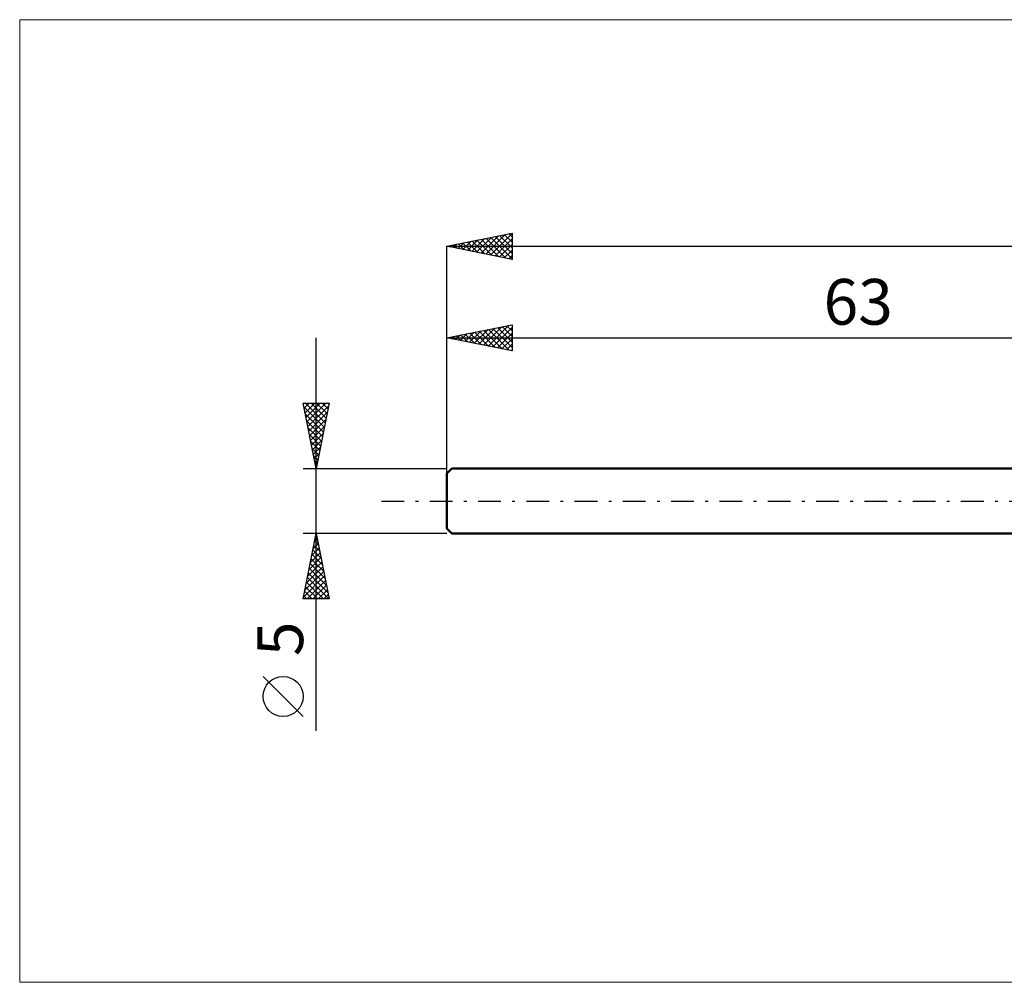
# Model space of a CAD drawing. Units: millimetres. Extents: x -96 to 181, y -37 to 37.
# Drawn here: x -96 to -20, y -37 to 37 of the extents above; entities that cross this region are included whole.
import ezdxf
from ezdxf.enums import TextEntityAlignment as Align

# ---------------------------------------------------------------- set-up
doc = ezdxf.new("R2010")
doc.units = ezdxf.units.MM
doc.header["$LTSCALE"] = 4.35
doc.linetypes.add('LONGDASH_DASH', pattern=[0.85, 0.4, -0.2, 0.05, -0.2])
for name, color, linetype in [('INFTOTAL', 9, 'CONTINUOUS'), ('SK1', 4, 'CONTINUOUS'), ('SK2', 7, 'CONTINUOUS'), ('SK4', 2, 'LONGDASH_DASH')]:
    doc.layers.add(name, color=color, linetype=linetype)
doc.styles.get("Standard").update_dxf_attribs({"font": 'Monospac821 BT'})

msp = doc.modelspace()

# ---------------------------------------------------------------- linework, layer by layer
at = {"layer": 'INFTOTAL', "color": 9, "linetype": 'CONTINUOUS', "lineweight": 18}
for p, q in [((129.8, 36.85), (-95.7, 36.85)), ((-95.7, 36.85), (-95.7, -36.85)), ((-95.7, -36.85), (129.8, -36.85))]:
    msp.add_line(p, q, dxfattribs=at)
at = {"layer": 'SK1', "color": 4, "linetype": 'CONTINUOUS', "lineweight": 50}
for p, q in [((-62.6, 2.5), (-63, 2.1)), ((0, 2.5), (-62.6, 2.5)), ((-63, 2.1), (-63, -2.1)), ((-63, -2.1), (-62.6, -2.5)), ((-62.6, -2.5), (0, -2.5))]:
    msp.add_line(p, q, dxfattribs=at)
at = {"layer": 'SK2', "color": 7, "linetype": 'CONTINUOUS', "lineweight": 25}
for p, q in [((-63, 19.5), (-58, 20.5)), ((-60.011, 18.902), (-58.516, 20.397)), ((-59.657, 18.831), (-58, 20.489)), ((-58.577, 20.385), (-58, 19.807)), ((-58.224, 20.455), (-58, 20.231)), ((-58, 20.5), (-58, 18.5)), ((-62.486, 19.397), (-62.229, 19.654)), ((-62.466, 19.607), (-62.2, 19.34)), ((-62.132, 19.326), (-61.698, 19.76)), ((-62.113, 19.677), (-61.669, 19.234)), ((-61.779, 19.256), (-61.168, 19.866)), ((-61.759, 19.748), (-61.139, 19.128)), ((-61.425, 19.185), (-60.638, 19.972)), ((-61.406, 19.819), (-60.609, 19.022)), ((-61.072, 19.114), (-60.107, 20.079)), ((-61.052, 19.89), (-60.078, 18.916)), ((-60.718, 19.044), (-59.577, 20.185)), ((-60.699, 19.96), (-59.548, 18.81)), ((-60.364, 18.973), (-59.047, 20.291)), ((-60.345, 20.031), (-59.018, 18.704)), ((-59.992, 20.102), (-58.487, 18.597)), ((-59.638, 20.172), (-58, 18.534)), ((-59.304, 18.761), (-58, 20.065)), ((-59.284, 20.243), (-58, 18.959)), ((-58.95, 18.69), (-58, 19.64)), ((-58.931, 20.314), (-58, 19.383)), ((-63, 0), (-63, 19.5)), ((-63, 19.5), (87, 19.5)), ((-58, 18.5), (-63, 19.5)), ((-62.839, 19.468), (-62.759, 19.548)), ((-62.82, 19.536), (-62.73, 19.446)), ((-58.597, 18.619), (-58, 19.216)), ((-58.243, 18.549), (-58, 18.792)), ((-63, 2.5), (-63, 13.5)), ((-63, 12.5), (-58, 13.5)), ((-61.602, 12.22), (-60.902, 12.92)), ((-61.248, 12.15), (-60.372, 13.026)), ((-61.229, 12.854), (-60.343, 11.969)), ((-60.895, 12.079), (-59.842, 13.132)), ((-60.875, 12.925), (-59.813, 11.863)), ((-60.541, 12.008), (-59.311, 13.238)), ((-60.522, 12.996), (-59.282, 11.756)), ((-60.187, 11.937), (-58.781, 13.344)), ((-60.168, 13.066), (-58.752, 11.65)), ((-59.834, 11.867), (-58.251, 13.45)), ((-59.815, 13.137), (-58.222, 11.544)), ((-59.48, 11.796), (-58, 13.276)), ((-59.461, 13.208), (-58, 11.747)), ((-59.127, 11.725), (-58, 12.852)), ((-59.107, 13.279), (-58, 12.171)), ((-58.754, 13.349), (-58, 12.595)), ((-58.4, 13.42), (-58, 13.02)), ((-58.047, 13.491), (-58, 13.444)), ((-58, 13.5), (-58, 11.5)), ((-73, -17.606), (-73, 12.5)), ((-63, 12.5), (0, 12.5)), ((-58, 11.5), (-63, 12.5)), ((-62.997, 12.501), (-62.995, 12.499)), ((-62.662, 12.432), (-62.493, 12.601)), ((-62.643, 12.571), (-62.464, 12.393)), ((-62.309, 12.362), (-61.963, 12.707)), ((-62.289, 12.642), (-61.934, 12.287)), ((-61.955, 12.291), (-61.433, 12.813)), ((-61.936, 12.713), (-61.404, 12.181)), ((-61.582, 12.784), (-60.873, 12.075)), ((-58.773, 11.655), (-58, 12.428)), ((-58.42, 11.584), (-58, 12.004)), ((-58.066, 11.513), (-58, 11.579)), ((-73, 2.5), (-74, 7.5)), ((-74, 7.5), (-72, 7.5)), ((-73.993, 7.466), (-73.959, 7.5)), ((-73.941, 7.204), (-72.373, 5.636)), ((-73.922, 7.112), (-73.534, 7.5)), ((-73.852, 6.758), (-73.11, 7.5)), ((-73.813, 7.5), (-72.302, 5.989)), ((-73.781, 6.405), (-72.686, 7.5)), ((-73.71, 6.051), (-72.262, 7.5)), ((-73.64, 5.698), (-72.041, 7.297)), ((-73.389, 7.5), (-72.231, 6.343)), ((-72, 7.5), (-73, 2.5)), ((-72.964, 7.5), (-72.161, 6.696)), ((-72.54, 7.5), (-72.09, 7.05)), ((-72.116, 7.5), (-72.019, 7.404)), ((-73.835, 6.673), (-72.444, 5.282)), ((-73.729, 6.143), (-72.514, 4.929)), ((-73.569, 5.344), (-72.147, 6.766)), ((-73.498, 4.991), (-72.253, 6.236)), ((-73.623, 5.613), (-72.585, 4.575)), ((-73.427, 4.637), (-72.359, 5.706)), ((-73.516, 5.082), (-72.656, 4.222)), ((-73.41, 4.552), (-72.726, 3.868)), ((-73.357, 4.284), (-72.465, 5.175)), ((-73.286, 3.93), (-72.571, 4.645)), ((-73.304, 4.022), (-72.797, 3.514)), ((-73.215, 3.576), (-72.677, 4.115)), ((-73.198, 3.491), (-72.868, 3.161)), ((-73.145, 3.223), (-72.783, 3.584)), ((-73.074, 2.869), (-72.889, 3.054)), ((-74, 2.5), (-63, 2.5)), ((-73.092, 2.961), (-72.939, 2.807)), ((-73.003, 2.516), (-72.995, 2.524)), ((-73, -2.5), (-74, -2.5)), ((-74, -7.5), (-73, -2.5)), ((-73.124, -3.121), (-72.917, -2.914)), ((-73.034, -2.672), (-72.948, -2.758)), ((-73.018, -2.59), (-72.988, -2.56)), ((-63, -2.5), (-73, -2.5)), ((-73, -2.5), (-72, -7.5)), ((-73.336, -4.181), (-72.776, -3.621)), ((-73.246, -3.732), (-72.63, -4.349)), ((-73.23, -3.651), (-72.847, -3.267)), ((-73.176, -3.379), (-72.736, -3.818)), ((-73.105, -3.025), (-72.842, -3.288)), ((-73.548, -5.242), (-72.634, -4.328)), ((-73.442, -4.712), (-72.705, -3.974)), ((-73.388, -4.44), (-72.418, -5.409)), ((-73.317, -4.086), (-72.524, -4.879)), ((-73.761, -6.303), (-72.493, -5.035)), ((-73.654, -5.772), (-72.564, -4.681)), ((-73.529, -5.147), (-72.206, -6.47)), ((-73.459, -4.793), (-72.312, -5.94)), ((-73.973, -7.363), (-72.352, -5.742)), ((-73.867, -6.833), (-72.422, -5.389)), ((-73.671, -5.854), (-72.025, -7.5)), ((-73.6, -5.5), (-72.1, -7)), ((-73.812, -6.561), (-72.873, -7.5)), ((-73.741, -6.207), (-72.449, -7.5)), ((-73.685, -7.5), (-72.281, -6.096)), ((-73.261, -7.5), (-72.21, -6.449)), ((-72, -7.5), (-74, -7.5)), ((-73.954, -7.268), (-73.722, -7.5)), ((-73.883, -6.914), (-73.297, -7.5)), ((-72.837, -7.5), (-72.139, -6.803)), ((-72.412, -7.5), (-72.069, -7.156)), ((-74, -16.494), (-77.062, -13.432))]:
    msp.add_line(p, q, dxfattribs=at)
msp.add_circle((-75.531, -14.963), 1.531, dxfattribs=at)
at = {"layer": 'SK4', "color": 2, "linetype": 'LONGDASH_DASH', "lineweight": 25}
msp.add_line((-68, 0), (92, 0), dxfattribs=at)

# ---------------------------------------------------------------- texts
at = {"layer": 'SK2', "color": 7, "linetype": 'CONTINUOUS', "lineweight": 25}
msp.add_text('63', height=3.5, dxfattribs=at).set_placement((-31.5, 13.5), align=Align.CENTER)
msp.add_text('5', height=3.5, rotation=90, dxfattribs=at).set_placement((-74, -10.553), align=Align.CENTER)

doc.saveas('drawing.dxf')
